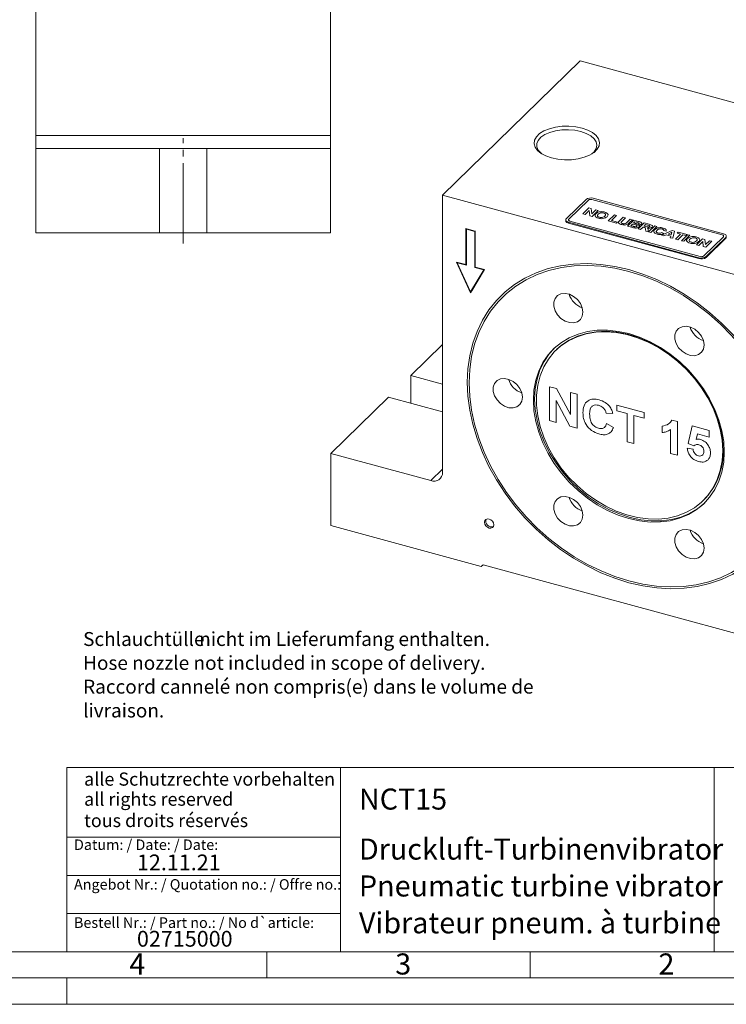
# Model space of a CAD drawing. Units: millimetres. Extents: x 0 to 420, y 0 to 297.
# Drawn here: x 213 to 347, y 0 to 187 of the extents above; entities that cross this region are included whole.
import ezdxf

# ---------------------------------------------------------------- set-up
doc = ezdxf.new("R2010")
doc.units = ezdxf.units.MM
doc.linetypes.add('SLD-Durchgehend', pattern=[0])
doc.linetypes.add('SLD-Punktstrich', pattern=[19.05, 15.24, -1.27, 1.27, -1.27])
doc.styles.add('SLDTEXTSTYLE0', font='ARIAL.TTF', dxfattribs={"width": 0.948})
doc.styles.add('SLDTEXTSTYLE3', font='ARIALBD.TTF', dxfattribs={"width": 0.948})

# ---------------------------------------------------------------- blocks, each defined once
blk = doc.blocks.new('SW_NOTE_0')
at = {"color": 0, "linetype": 'Continuous', "lineweight": 0, "attachment_point": 1, "style": 'SLDTEXTSTYLE0'}
for s, insert, char_height in [('Schlauchtülle', (0, 3.41), 2.6458), ('nicht im Lieferumfang enthalten.', (22.05, 3.41), 2.6458), ('Hose nozzle not included in scope of delivery.', (0, -1.12), 2.6458), ('Raccord cannelé non compris(e) dans le volume de ', (0, -5.64), 2.6458), ('livraison.', (0, -10.17), 2.646)]:
    blk.add_mtext(s, dxfattribs=dict(at, insert=insert, char_height=char_height))
blk = doc.blocks.new('Schlauchtülle nicht im Lieferumfang erhalten')
at = {"color": 7, "linetype": 'Continuous', "lineweight": 0}
blk.add_blockref('SW_NOTE_0', (0, 17.84), dxfattribs=at)

msp = doc.modelspace()

# ---------------------------------------------------------------- linework, layer by layer
at = {"color": 7, "linetype": 'SLD-Durchgehend', "lineweight": 15}
for p, q in [((216.1255, 165.083), (216.1255, 226.583)), ((272.1255, 165.083), (272.1255, 226.583)), ((319.5282, 179.2672), (293.3932, 153.7587)), ((354.1979, 169.8447), (319.5282, 179.2672)), ((216.1255, 162.583), (216.1255, 165.083)), ((272.1255, 165.083), (272.1255, 162.583)), ((216.1255, 162.583), (239.6255, 162.583)), ((216.1255, 162.583), (216.1255, 146.583)), ((239.6255, 146.583), (239.6255, 162.583)), ((248.6255, 162.583), (239.6255, 162.583)), ((248.6255, 146.583), (248.6255, 162.583)), ((248.6255, 162.583), (272.1255, 162.583)), ((272.1255, 162.583), (272.1255, 146.583)), ((293.3932, 101.0429), (293.3932, 153.7587)), ((364.1467, 134.5294), (293.3932, 153.7587)), ((320.6373, 152.9316), (316.9038, 149.2875)), ((346.7522, 146.4165), (321.9884, 153.1467)), ((316.7882, 149.0472), (316.7882, 148.8757)), ((317.3215, 148.5916), (342.0852, 141.8614)), ((317.3215, 148.4202), (342.0852, 141.69)), ((239.6255, 146.583), (216.1255, 146.583)), ((248.6255, 146.583), (239.6255, 146.583)), ((272.1255, 146.583), (248.6255, 146.583)), ((299.5842, 146.9331), (297.8153, 147.4139)), ((297.8153, 147.4139), (297.8153, 140.5565)), ((297.9725, 147.3712), (297.9038, 147.3041)), ((297.9038, 147.3041), (297.9038, 140.4468)), ((299.4957, 146.8715), (297.9038, 147.3041)), ((299.5644, 146.9385), (299.4957, 146.8715)), ((299.4957, 140.0141), (299.4957, 146.8715)), ((299.5842, 140.0758), (299.5842, 146.9331)), ((343.4363, 142.0765), (347.1699, 145.7206)), ((343.4363, 141.9051), (347.1699, 145.5492)), ((297.8153, 140.5565), (296.0465, 141.0373)), ((296.0465, 141.0373), (298.6997, 135.1732)), ((296.2583, 140.9797), (296.1896, 140.9127)), ((296.1896, 140.9127), (298.6997, 135.3648)), ((297.9038, 140.4468), (296.1896, 140.9127)), ((297.9038, 140.6429), (297.8153, 140.5565)), ((298.6997, 135.1732), (301.353, 139.5951)), ((298.6997, 135.3648), (301.2099, 139.5482)), ((298.9331, 135.5926), (301.3372, 139.5994)), ((299.5842, 140.1004), (299.4957, 140.0141)), ((301.2099, 139.5482), (299.4957, 140.0141)), ((301.353, 139.5951), (299.5842, 140.0758)), ((301.2786, 139.6153), (301.2099, 139.5482)), ((298.9331, 135.5926), (298.6997, 135.3648)), ((298.8729, 135.5339), (298.8915, 135.4928)), ((293.3932, 125.386), (287.3348, 119.4728)), ((315.0337, 124.3978), (314.9404, 124.3067)), ((293.3932, 117.8263), (287.3348, 119.4728)), ((287.3348, 114.2317), (287.3348, 119.4728)), ((283.1345, 115.3732), (272.1672, 104.6688)), ((283.1345, 115.3732), (293.3932, 112.5852)), ((272.1672, 104.6688), (272.1672, 90.9541)), ((272.1672, 104.6688), (291.1822, 99.5009)), ((342.8795, 95.6814), (342.9729, 95.7725)), ((272.1672, 90.9541), (300.6897, 83.2023)), ((300.6897, 83.2023), (301.1319, 83.5107)), ((356.408, 68.4878), (301.1319, 83.5107))]:
    msp.add_line(p, q, dxfattribs=at)
at = {"color": 8, "linetype": 'SLD-Durchgehend', "lineweight": 0}
for p, q in [((216.1255, 165.083), (272.1255, 165.083)), ((321.0795, 152.8114), (317.346, 149.1673)), ((346.5188, 146.1887), (321.7551, 152.919)), ((320.0341, 150.1838), (321.2009, 151.3226)), ((320.4593, 150.0682), (320.0341, 150.1838)), ((321.2143, 150.8051), (320.4593, 150.0682)), ((321.2009, 151.3226), (321.6451, 151.2018)), ((321.3341, 149.8305), (321.2143, 150.8051)), ((321.7916, 149.7061), (321.3341, 149.8305)), ((321.6451, 151.2018), (321.7666, 150.2122)), ((321.7666, 150.2122), (322.5332, 150.9605)), ((322.9584, 150.8449), (321.7916, 149.7061)), ((322.5332, 150.9605), (322.9584, 150.8449)), ((324.8644, 148.871), (326.0312, 150.0098)), ((326.4564, 149.8942), (325.4841, 148.9453)), ((326.0312, 150.0098), (326.4564, 149.8942)), ((317.3215, 148.5916), (317.3215, 148.4202)), ((317.5548, 148.8194), (342.3186, 142.0892)), ((326.4235, 148.4473), (324.8644, 148.871)), ((325.4841, 148.9453), (326.618, 148.6371)), ((326.618, 148.6371), (326.4235, 148.4473)), ((327.0781, 148.9518), (327.698, 149.5568)), ((328.1232, 149.4412), (327.49, 148.8233)), ((327.698, 149.5568), (328.1232, 149.4412)), ((328.3835, 148.5635), (329.0302, 149.1947)), ((328.5382, 147.8726), (329.7049, 149.0114)), ((329.2867, 147.6691), (328.5382, 147.8726)), ((329.4555, 149.0791), (328.8452, 148.4835)), ((329.0302, 149.1947), (329.4555, 149.0791)), ((329.4719, 148.2534), (329.1578, 147.9468)), ((329.1578, 147.9468), (329.5919, 147.8288)), ((329.8506, 148.1505), (329.4719, 148.2534)), ((329.9356, 148.706), (329.6664, 148.4432)), ((329.6664, 148.4432), (329.9742, 148.3595)), ((329.7049, 149.0114), (330.5956, 148.7693)), ((330.2054, 148.6327), (329.9356, 148.706)), ((330.5451, 147.3271), (331.7119, 148.4659)), ((331.9426, 148.1606), (331.6584, 147.8832)), ((331.6584, 147.8832), (332.0008, 147.7901)), ((331.7119, 148.4659), (332.6398, 148.2137)), ((332.304, 148.0623), (331.9426, 148.1606)), ((332.5237, 146.7894), (333.6905, 147.9282)), ((334.1157, 147.8126), (332.9489, 146.6738)), ((333.6905, 147.9282), (334.1157, 147.8126)), ((330.9703, 147.2116), (330.5451, 147.3271)), ((331.4639, 147.6934), (330.9703, 147.2116)), ((331.5592, 147.6675), (331.4639, 147.6934)), ((332.0041, 146.9306), (331.9544, 147.2745)), ((332.501, 146.7956), (332.0041, 146.9306)), ((332.464, 147.0938), (332.501, 146.7956)), ((332.9489, 146.6738), (332.5237, 146.7894)), ((334.9785, 146.1222), (336.9811, 147.0338)), ((335.4321, 145.999), (334.9785, 146.1222)), ((335.0495, 146.6442), (335.3999, 146.4557)), ((335.8502, 146.9306), (335.3801, 147.0023)), ((335.8878, 146.2111), (335.4321, 145.999)), ((336.7364, 145.9804), (335.8878, 146.2111)), ((336.9241, 146.6947), (336.2156, 146.3646)), ((336.2156, 146.3646), (336.7958, 146.2069)), ((336.6537, 145.667), (336.7364, 145.9804)), ((336.7958, 146.2069), (336.9241, 146.6947)), ((336.9811, 147.0338), (337.4315, 146.9114)), ((337.4315, 146.9114), (337.1045, 145.5444)), ((337.6375, 145.3996), (338.6097, 146.3486)), ((337.9578, 146.5258), (338.1522, 146.7156)), ((338.6097, 146.3486), (337.9578, 146.5258)), ((339.0349, 146.233), (338.0627, 145.284)), ((338.1522, 146.7156), (339.8814, 146.2456)), ((338.7657, 145.093), (339.9324, 146.2317)), ((339.6869, 146.0558), (339.0349, 146.233)), ((340.3576, 146.1162), (339.1909, 144.9774)), ((339.8814, 146.2456), (339.6869, 146.0558)), ((339.9324, 146.2317), (340.3576, 146.1162)), ((337.1045, 145.5444), (336.6537, 145.667)), ((338.0627, 145.284), (337.6375, 145.3996)), ((339.1909, 144.9774), (338.7657, 145.093)), ((341.6173, 144.3179), (342.7841, 145.4567)), ((342.0425, 144.2024), (341.6173, 144.3179)), ((342.7975, 144.9392), (342.0425, 144.2024)), ((342.7841, 145.4567), (343.2283, 145.336)), ((342.9173, 143.9646), (342.7975, 144.9392)), ((342.9941, 142.1967), (346.7277, 145.8408)), ((343.2283, 145.336), (343.3498, 144.3464)), ((343.3498, 144.3464), (344.1164, 145.0946)), ((344.5416, 144.9791), (343.3748, 143.8403)), ((344.1164, 145.0946), (344.5416, 144.9791)), ((347.1699, 145.5492), (347.1699, 145.7206)), ((343.3748, 143.8403), (342.9173, 143.9646)), ((342.0852, 141.69), (342.0852, 141.8614)), ((343.4363, 142.0765), (343.4363, 141.9051)), ((313.6708, 117.3501), (315.0035, 116.9879)), ((313.6708, 110.9213), (313.6708, 117.3501)), ((315.0035, 116.9879), (317.6677, 112.0398)), ((317.6677, 116.2638), (318.9433, 115.9171)), ((317.6677, 112.0398), (317.6677, 116.2638)), ((317.5707, 109.8614), (314.9464, 114.7343)), ((314.9464, 114.7343), (314.9464, 110.5747)), ((318.9433, 115.9171), (318.9433, 109.4884)), ((325.7465, 112.2549), (324.4709, 112.3544)), ((326.5118, 113.8602), (331.6993, 112.4503)), ((326.5118, 112.7887), (326.5118, 113.8602)), ((328.4678, 112.2571), (326.5118, 112.7887)), ((328.4678, 106.8998), (328.4678, 112.2571)), ((331.6993, 112.4503), (331.6993, 111.3789)), ((314.9464, 110.5747), (313.6708, 110.9213)), ((331.6993, 111.3789), (329.7434, 111.9105)), ((329.7434, 111.9105), (329.7434, 106.5532)), ((336.9691, 111.0181), (337.9923, 110.74)), ((337.9923, 110.74), (337.9923, 104.3113)), ((318.9433, 109.4884), (317.5707, 109.8614)), ((324.5559, 110.3532), (325.8315, 109.5944)), ((335.1009, 108.6412), (335.1009, 109.8774)), ((336.7167, 104.658), (336.7167, 109.2348)), ((340.0332, 106.546), (340.7986, 109.8949)), ((340.7986, 109.8949), (344.0301, 109.0167)), ((344.0301, 109.0167), (344.0301, 107.7804)), ((329.7434, 106.5532), (328.4678, 106.8998)), ((341.8217, 108.3806), (341.5613, 107.3039)), ((344.0301, 107.7804), (341.8217, 108.3806)), ((339.8631, 105.6418), (340.9687, 105.4804)), ((341.1467, 106.0914), (340.0332, 106.546)), ((337.9923, 104.3113), (336.7167, 104.658)), ((291.1822, 99.5009), (293.3932, 101.659))]:
    msp.add_line(p, q, dxfattribs=at)
at = {"color": 7, "linetype": 'SLD-Punktstrich', "lineweight": 0}
msp.add_line((244.1255, 144.583), (244.1255, 164.583), dxfattribs=at)
at = {"color": 7, "linetype": 'SLD-Durchgehend', "lineweight": 0}
for p, q in [((222, 45), (222, 10)), ((222, 45), (410, 45)), ((274, 45), (274, 10)), ((345, 45), (345, 10)), ((222, 31.75), (274, 31.75)), ((222, 24.5), (274, 24.5)), ((222, 17.25), (274, 17.25)), ((10, 10), (410, 10)), ((222, 10), (410, 10)), ((222, 10), (410, 10)), ((222, 10), (410, 10)), ((222, 10), (410, 10)), ((260, 10), (260, 5)), ((310, 10), (310, 5)), ((5, 5), (415, 5)), ((222, 5), (222, 0)), ((0, 0), (420, 0))]:
    msp.add_line(p, q, dxfattribs=at)
at = {"color": 7, "linetype": 'SLD-Durchgehend', "lineweight": 15, "flags": 128}
for points in [[(319.8893, 166.487), (320.97, 166.1141), (321.8766, 165.6336), (322.5694, 165.0665), (323.0182, 164.4377), (323.2033, 163.7745), (323.1166, 163.106), (322.762, 162.4614), (322.1549, 161.8688), (321.3218, 161.3543), (320.2993, 160.9401), (319.1319, 160.6445), (317.8706, 160.4804), (316.5707, 160.4549), (315.2889, 160.5692), (314.0813, 160.8182), (313.0005, 161.1911), (312.0939, 161.6716), (311.4011, 162.2387), (310.9524, 162.8675), (310.7673, 163.5307), (310.8539, 164.1992), (311.2086, 164.8438), (311.8157, 165.4364), (312.6487, 165.951), (313.6713, 166.3651), (314.8387, 166.6607), (316.0999, 166.8248), (317.3998, 166.8503), (318.6816, 166.736), (319.8893, 166.487)], [(319.6559, 165.8307), (318.5055, 166.0654), (317.284, 166.1673), (316.0485, 166.1316), (314.8569, 165.9599), (313.7647, 165.6603), (312.8231, 165.2467), (312.0762, 164.7386), (311.5588, 164.1597), (311.2951, 163.537), (311.2975, 162.8997), (311.5659, 162.2775), (312.0876, 161.6996), (312.2227, 161.59)], [(321.7478, 161.59), (322.1835, 161.9917), (322.5764, 162.596), (322.7078, 163.2297), (322.5716, 163.8632), (322.1742, 164.4667), (321.5342, 165.0122), (320.6815, 165.474), (319.6559, 165.8307)], [(317.3215, 148.4202), (317.1579, 148.4759), (317.0186, 148.5469), (316.9088, 148.6305), (316.8328, 148.7236), (316.7935, 148.8225), (316.7882, 148.8757)], [(316.9038, 149.2875), (316.8297, 149.194), (316.7925, 149.0949), (316.7935, 148.9939), (316.8328, 148.895), (316.9088, 148.802), (317.0186, 148.7183), (317.1579, 148.6473), (317.3215, 148.5916)], [(347.1699, 145.7206), (347.2439, 145.8141), (347.2812, 145.9132), (347.2801, 146.0142), (347.2408, 146.1131), (347.1649, 146.2062), (347.0551, 146.2898), (346.9157, 146.3608), (346.7522, 146.4165)], [(298.0806, 118.1981), (298.1974, 115.574), (298.5469, 112.9064), (299.1264, 110.2156), (299.9314, 107.5221), (300.956, 104.8464), (302.1922, 102.2088), (303.6307, 99.6294), (305.2606, 97.1278), (307.0693, 94.7232), (309.0432, 92.4337), (311.1673, 90.2768), (313.4253, 88.2689), (315.8001, 86.4254), (318.2736, 84.7601), (320.827, 83.2859), (323.4408, 82.0139), (326.0952, 80.9538), (328.77, 80.1137), (331.4447, 79.4999), (334.0991, 79.1172), (336.7129, 78.9684), (339.2663, 79.0548), (341.7398, 79.3755), (344.1146, 79.9282), (346.3726, 80.7087), (348.4967, 81.7111), (350.4706, 82.9276), (352.2793, 84.3491), (353.9092, 85.9648), (355.3477, 87.7623), (356.5839, 89.7279), (357.6085, 91.8467), (358.4136, 94.1026), (358.993, 96.4785), (359.3425, 98.9561), (359.4593, 101.5167), (359.3425, 104.1408), (358.993, 106.8083), (358.4136, 109.4991), (357.6085, 112.1926), (356.5839, 114.8684), (355.3477, 117.506), (353.9092, 120.0854), (352.2793, 122.5869), (350.4706, 124.9916), (348.4967, 127.2811), (346.3726, 129.438), (344.1146, 131.4458), (341.7398, 133.2894), (339.2663, 134.9546), (336.7129, 136.4289), (334.0991, 137.7009), (331.4447, 138.761), (328.77, 139.6011), (326.0952, 140.2148), (323.4408, 140.5976), (320.827, 140.7463), (318.2736, 140.66), (315.8001, 140.3393), (313.4253, 139.7865), (311.1673, 139.006), (309.0432, 138.0037), (307.0693, 136.7871), (305.2606, 135.3656), (303.6307, 133.75), (302.1922, 131.9525), (300.956, 129.9869), (299.9314, 127.868), (299.1264, 125.6121), (298.5469, 123.2363), (298.1974, 120.7587), (298.0806, 118.1981)], [(298.4344, 118.1019), (298.5499, 120.633), (298.8953, 123.0821), (299.4681, 125.4305), (300.2639, 127.6604), (301.2766, 129.7548), (302.4986, 131.6978), (303.9205, 133.4745), (305.5316, 135.0716), (307.3195, 136.4767), (309.2706, 137.6792), (311.3702, 138.67), (313.6022, 139.4415), (315.9496, 139.9879), (318.3946, 140.3049), (320.9185, 140.3903), (323.5022, 140.2432), (326.126, 139.8649), (328.77, 139.2582), (331.4139, 138.4278), (334.0377, 137.3799), (336.6214, 136.1226), (339.1453, 134.6653), (341.5903, 133.0193), (343.9377, 131.197), (346.1697, 129.2123), (348.2693, 127.0802), (350.2204, 124.8171), (352.0083, 122.4402), (353.6194, 119.9675), (355.0413, 117.4178), (356.2633, 114.8106), (357.276, 112.1657), (358.0718, 109.5033), (358.6446, 106.8435), (358.9901, 104.2067), (359.1055, 101.6128), (358.9901, 99.0818), (358.6446, 96.6327), (358.0718, 94.2843), (357.276, 92.0544), (356.2633, 89.9599), (355.0413, 88.017), (353.6194, 86.2402), (352.0083, 84.6432), (350.2204, 83.2381), (348.2693, 82.0355), (346.1697, 81.0447), (343.9377, 80.2732), (341.5903, 79.7269), (339.1453, 79.4098), (336.6214, 79.3245), (334.0377, 79.4716), (331.4139, 79.8499), (328.77, 80.4565), (326.126, 81.287), (323.5022, 82.3349), (320.9185, 83.5922), (318.3946, 85.0494), (315.9496, 86.6955), (313.6022, 88.5178), (311.3702, 90.5025), (309.2706, 92.6345), (307.3195, 94.8976), (305.5316, 97.2746), (303.9205, 99.7473), (302.4986, 102.2969), (301.2766, 104.9041), (300.2639, 107.549), (299.4681, 110.2115), (298.8953, 112.8713), (298.5499, 115.5081), (298.4344, 118.1019)], [(320.0584, 131.5255), (319.9347, 132.355), (319.5744, 133.1781), (319.0095, 133.9216), (318.2903, 134.5195), (317.4807, 134.9186), (316.6526, 135.0835), (315.8796, 134.9996), (315.2303, 134.6742), (314.7625, 134.1364), (314.5177, 133.4338), (314.5177, 132.629), (314.7625, 131.7933), (315.2303, 131.0012), (315.8796, 130.3229), (316.6526, 129.8188), (317.4807, 129.5336), (318.2903, 129.4926), (319.0095, 129.6996), (319.5744, 130.1361), (319.9347, 130.7633), (320.0584, 131.5255)], [(346.9005, 104.9299), (346.7865, 106.9283), (346.446, 108.9635), (345.8831, 111.01), (345.105, 113.042), (344.1216, 115.034), (342.945, 116.9608), (341.5902, 118.7983), (340.0742, 120.5234), (338.416, 122.1144), (336.6365, 123.5512), (334.7581, 124.8158), (332.8044, 125.8923), (330.7999, 126.7671), (328.77, 127.4293), (326.74, 127.8705), (324.7355, 128.0852), (322.7818, 128.0707), (320.9034, 127.8271), (319.1239, 127.3575), (317.4657, 126.6679), (315.9497, 125.7669), (314.5949, 124.6658), (313.4184, 123.3784), (312.4349, 121.9211), (311.6568, 120.312), (311.094, 118.5715), (310.7534, 116.7213), (310.6394, 114.7849), (310.7534, 112.7865), (311.094, 110.7512), (311.6568, 108.7047), (312.4349, 106.6727), (313.4184, 104.6808), (314.5949, 102.7539), (315.9497, 100.9164), (317.4657, 99.1913), (319.1239, 97.6004), (320.9034, 96.1636), (322.7818, 94.899), (324.7355, 93.8225), (326.74, 92.9476), (328.77, 92.2854), (330.7999, 91.8442), (332.8044, 91.6295), (334.7581, 91.6441), (336.6365, 91.8877), (338.416, 92.3572), (340.0742, 93.0468), (341.5902, 93.9479), (342.945, 95.049), (344.1216, 96.3363), (345.105, 97.7937), (345.8831, 99.4028), (346.446, 101.1433), (346.7865, 102.9934), (346.9005, 104.9299)], [(346.5983, 105.1867), (346.483, 107.1722), (346.1386, 109.1946), (345.5697, 111.2273), (344.7835, 113.244), (343.7904, 115.2183), (342.6033, 117.1244), (341.2377, 118.9377), (339.7113, 120.6343), (338.0442, 122.1922), (336.258, 123.5911), (334.376, 124.8128), (332.4227, 125.8412), (330.4236, 126.6631), (328.4049, 127.2677), (326.3926, 127.647), (324.4133, 127.7963), (322.4925, 127.7134), (320.6554, 127.3996), (318.9259, 126.8588), (317.3266, 126.0982), (315.8782, 125.1277), (314.5998, 123.9598), (313.5079, 122.6099), (312.6168, 121.0956), (311.9381, 119.4365), (311.4807, 117.6543), (311.2505, 115.7722), (311.2505, 113.8148), (311.4807, 111.8076), (311.9381, 109.7768), (312.6168, 107.7488), (313.5079, 105.75), (314.5998, 103.8066), (315.8782, 101.9439), (317.3266, 100.1861), (318.9259, 98.5561), (320.6554, 97.0753), (322.4925, 95.7629), (324.4133, 94.636), (326.3926, 93.7093), (328.4049, 92.995), (330.4236, 92.5022), (332.4227, 92.2375), (334.376, 92.2042), (336.258, 92.4029), (338.0442, 92.8309), (339.7113, 93.4826), (341.2377, 94.3496), (342.6033, 95.4205), (343.7904, 96.6815), (344.7835, 98.1159), (345.5697, 99.7053), (346.1386, 101.4287), (346.483, 103.2639), (346.5983, 105.1867)], [(346.6917, 105.2778), (346.5764, 107.2633), (346.232, 109.2857), (345.663, 111.3184), (344.8768, 113.3351), (343.8837, 115.3094), (342.6966, 117.2155), (341.331, 119.0288), (339.8047, 120.7254), (338.1375, 122.2833), (336.3513, 123.6822), (334.4693, 124.9039), (332.516, 125.9323), (330.517, 126.7542), (328.4982, 127.3588), (326.486, 127.7381), (324.5066, 127.8874), (322.5858, 127.8045), (320.7487, 127.4907), (319.0192, 126.9499), (317.4199, 126.1893), (315.9716, 125.2188), (315.0337, 124.3978)], [(343.0533, 125.276), (342.9295, 126.1055), (342.5692, 126.9286), (342.0044, 127.6721), (341.2852, 128.27), (340.4756, 128.6691), (339.6475, 128.834), (338.8744, 128.7501), (338.2252, 128.4247), (337.7574, 127.8869), (337.5126, 127.1843), (337.5126, 126.3794), (337.7574, 125.5438), (338.2252, 124.7517), (338.8744, 124.0734), (339.6475, 123.5693), (340.4756, 123.2841), (341.2852, 123.2431), (342.0044, 123.4501), (342.5692, 123.8866), (342.9295, 124.5138), (343.0533, 125.276)], [(314.5686, 124.6409), (313.6517, 123.6062), (312.6682, 122.1488), (311.8902, 120.5398), (311.3273, 118.7992), (310.9867, 116.9491), (310.8727, 115.0126), (310.9867, 113.0142), (311.3273, 110.979), (311.8902, 108.9325), (312.6682, 106.9005), (313.6517, 104.9085), (314.8283, 102.9817), (316.1831, 101.1442), (317.6991, 99.4191), (319.3573, 97.8281), (321.1367, 96.3913), (323.0152, 95.1267), (324.9689, 94.0502), (326.9733, 93.1754), (329.0033, 92.5132), (331.0333, 92.072), (333.0377, 91.8573), (334.9915, 91.8718), (336.8699, 92.1154), (338.6494, 92.585), (340.3075, 93.2746), (341.8236, 94.1756), (343.1784, 95.2767), (343.2046, 95.3016)], [(308.561, 115.3497), (308.4372, 116.1792), (308.0769, 117.0023), (307.5121, 117.7458), (306.7929, 118.3437), (305.9833, 118.7428), (305.1552, 118.9078), (304.3821, 118.8238), (303.7329, 118.4984), (303.2651, 117.9606), (303.0203, 117.258), (303.0203, 116.4532), (303.2651, 115.6175), (303.7329, 114.8254), (304.3821, 114.1471), (305.1552, 113.643), (305.9833, 113.3578), (306.7929, 113.3168), (307.5121, 113.5238), (308.0769, 113.9603), (308.4372, 114.5875), (308.561, 115.3497)], [(320.0584, 92.9244), (319.9347, 93.7539), (319.5744, 94.577), (319.0095, 95.3205), (318.2903, 95.9184), (317.4807, 96.3175), (316.6526, 96.4825), (315.8796, 96.3985), (315.2303, 96.0731), (314.7625, 95.5353), (314.5177, 94.8327), (314.5177, 94.0279), (314.7625, 93.1922), (315.2303, 92.4001), (315.8796, 91.7218), (316.6526, 91.2177), (317.4807, 90.9325), (318.2903, 90.8915), (319.0095, 91.0985), (319.5744, 91.535), (319.9347, 92.1622), (320.0584, 92.9244)], [(303.1218, 91.113), (303.0545, 91.4593), (302.8628, 91.7895), (302.5759, 92.0533), (302.2374, 92.2105), (301.899, 92.2372), (301.612, 92.1294), (301.4203, 91.9034), (301.353, 91.5937), (301.4203, 91.2474), (301.612, 90.9172), (301.899, 90.6534), (302.2374, 90.4962), (302.5759, 90.4694), (302.8628, 90.5773), (303.0545, 90.8032), (303.1218, 91.113)], [(343.0533, 86.6749), (342.9295, 87.5044), (342.5692, 88.3275), (342.0044, 89.071), (341.2852, 89.6689), (340.4756, 90.068), (339.6475, 90.2329), (338.8744, 90.149), (338.2252, 89.8236), (337.7574, 89.2858), (337.5126, 88.5832), (337.5126, 87.7783), (337.7574, 86.9427), (338.2252, 86.1506), (338.8744, 85.4723), (339.6475, 84.9682), (340.4756, 84.683), (341.2852, 84.642), (342.0044, 84.849), (342.5692, 85.2855), (342.9295, 85.9127), (343.0533, 86.6749)]]:
    msp.add_lwpolyline(points, dxfattribs=at)
at = {"color": 8, "linetype": 'SLD-Durchgehend', "lineweight": 0, "flags": 128}
for points in [[(317.346, 149.1673), (317.309, 149.1206), (317.2903, 149.071), (317.2909, 149.0205), (317.3105, 148.9711), (317.3485, 148.9246), (317.4034, 148.8827), (317.4731, 148.8472), (317.5548, 148.8194)], [(346.7277, 145.8408), (346.7647, 145.8875), (346.7833, 145.9371), (346.7828, 145.9876), (346.7632, 146.037), (346.7252, 146.0836), (346.6703, 146.1254), (346.6006, 146.1609), (346.5188, 146.1887)]]:
    msp.add_lwpolyline(points, dxfattribs=at)
at = {"color": 7, "linetype": 'SLD-Durchgehend', "lineweight": 15}
for centre, radius, start, end in [((321.5301, 151.6754), 1.5411, 72.695907, 125.399072), ((346.9536, 145.8011), 0.3321, 310.640112, 357.997807), ((342.5436, 143.3328), 1.5411, 252.696038, 305.398941), ((342.5436, 143.1613), 1.5411, 252.696038, 305.398941), ((321.1793, 136.0958), 3.941, 197.027316, 251.582767), ((344.1742, 129.8463), 3.941, 197.027314, 251.582782), ((309.6819, 119.92), 3.941, 197.027338, 251.582735), ((333.6521, 104.8992), 13.045, 315.602635, 1.663132), ((291.7682, 101.0168), 1.6252, 248.862332, 0.922165), ((321.1793, 97.4947), 3.941, 197.027316, 251.582767), ((302.6742, 91.7797), 1.0742, 158.915108, 289.694982), ((344.1742, 91.2452), 3.941, 197.027314, 251.582782)]:
    msp.add_arc(centre, radius, start, end, dxfattribs=at)
at = {"color": 8, "linetype": 'SLD-Durchgehend', "lineweight": 0}
for centre, start, end in [((321.5259, 152.1833), 72.695928, 125.399139), ((342.5477, 142.8248), 252.695899, 305.399051)]:
    msp.add_arc(centre, 0.7706, start, end, dxfattribs=at)
for points, knots in [([(322.993, 149.361), (322.8373, 149.4131), (322.5265, 149.517), (322.3216, 149.7742), (322.3513, 150.0209), (322.472, 150.1562), (322.5324, 150.224)], [0, 0, 0, 0, 0.2799426, 0.55870427, 0.7790451, 1, 1, 1, 1]), ([(322.5324, 150.224), (322.5923, 150.2787), (322.6993, 150.3764), (322.858, 150.453), (322.9278, 150.4866)], [0, 0, 0, 0, 0.5601711, 1, 1, 1, 1]), ([(322.9653, 150.116), (322.9152, 150.0607), (322.8152, 149.9505), (322.8133, 149.7756), (322.953, 149.6307), (323.1087, 149.5776), (323.1866, 149.551)], [0, 0, 0, 0, 0.28102113, 0.56011603, 0.77993909, 1, 1, 1, 1]), ([(322.9278, 150.4866), (323.0552, 150.5295), (323.2828, 150.606), (323.5529, 150.6105), (323.6717, 150.6125)], [0, 0, 0, 0, 0.55995575, 1, 1, 1, 1]), ([(323.9943, 150.3394), (323.8828, 150.3617), (323.6599, 150.4063), (323.2276, 150.3347), (323.0648, 150.199), (322.9653, 150.116)], [0, 0, 0, 0, 0.28027731, 0.559877002, 1, 1, 1, 1]), ([(323.1866, 149.551), (323.2989, 149.5294), (323.5233, 149.4863), (323.953, 149.5619), (324.1161, 149.6974), (324.2159, 149.7802)], [0, 0, 0, 0, 0.27999148, 0.55976812, 1, 1, 1, 1]), ([(323.6717, 150.6125), (323.7716, 150.6043), (323.9501, 150.5896), (324.1121, 150.5487), (324.1835, 150.5306)], [0, 0, 0, 0, 0.55956445, 1, 1, 1, 1]), ([(324.2159, 149.7802), (324.2663, 149.835), (324.3667, 149.9443), (324.3745, 150.1189), (324.229, 150.2619), (324.0726, 150.3135), (323.9943, 150.3394)], [0, 0, 0, 0, 0.28108717, 0.56001388, 0.77969121, 1, 1, 1, 1]), ([(324.1835, 150.5306), (324.3399, 150.4778), (324.6523, 150.3723), (324.8534, 150.1118), (324.8184, 149.8636), (324.6965, 149.7274), (324.6354, 149.6591)], [0, 0, 0, 0, 0.27983102, 0.55866962, 0.77900552, 1, 1, 1, 1]), ([(324.6354, 149.6591), (324.5383, 149.5779), (324.3446, 149.4159), (323.8777, 149.2818), (323.3922, 149.2708), (323.1262, 149.3309), (322.993, 149.361)], [0, 0, 0, 0, 0.28055157, 0.55948871, 0.77943412, 1, 1, 1, 1]), ([(327.4211, 148.1575), (327.3204, 148.1861), (327.1195, 148.2432), (326.9005, 148.3671), (326.7936, 148.5133), (326.8157, 148.606), (326.8268, 148.6524)], [0, 0, 0, 0, 0.28103046, 0.56040737, 0.78028294, 1, 1, 1, 1]), ([(326.8268, 148.6524), (326.8662, 148.7099), (326.9367, 148.8128), (327.0349, 148.9093), (327.0781, 148.9518)], [0, 0, 0, 0, 0.55974155, 1, 1, 1, 1]), ([(327.3119, 148.6279), (327.3028, 148.5959), (327.2847, 148.5319), (327.3817, 148.4222), (327.5189, 148.3779), (327.6027, 148.3508)], [0, 0, 0, 0, 0.28006696, 0.5601248, 1, 1, 1, 1]), ([(327.49, 148.8233), (327.4531, 148.7877), (327.3872, 148.7241), (327.3349, 148.6573), (327.3119, 148.6279)], [0, 0, 0, 0, 0.56018194, 1, 1, 1, 1]), ([(328.8452, 148.4835), (328.7684, 148.4053), (328.6163, 148.2503), (328.2504, 148.069), (327.7848, 148.0685), (327.5426, 148.1278), (327.4211, 148.1575)], [0, 0, 0, 0, 0.282219678, 0.559189627, 0.778866219, 1, 1, 1, 1]), ([(327.6027, 148.3508), (327.6828, 148.3315), (327.8029, 148.3025), (327.9801, 148.3094), (328.2209, 148.3681), (328.3113, 148.4767), (328.3835, 148.5635)], [0, 0, 0, 0, 0.25001948, 0.375142435, 0.500352093, 1, 1, 1, 1]), ([(329.5919, 147.8288), (329.652, 147.8123), (329.7592, 147.7827), (329.8717, 147.7589), (329.9211, 147.7484)], [0, 0, 0, 0, 0.56018353, 1, 1, 1, 1]), ([(330.3037, 147.8273), (330.3186, 147.8447), (330.3484, 147.8795), (330.3467, 147.9379), (330.3039, 147.9914), (330.1522, 148.0755), (329.9847, 148.1172), (329.8506, 148.1505)], [0, 0, 0, 0, 0.124946462, 0.249714446, 0.374438322, 0.499415938, 1, 1, 1, 1]), ([(329.9211, 147.7484), (329.9625, 147.7435), (330.0453, 147.7338), (330.1635, 147.7489), (330.2524, 147.7831), (330.2866, 147.8125), (330.3037, 147.8273)], [0, 0, 0, 0, 0.28001262, 0.55935234, 0.77948456, 1, 1, 1, 1]), ([(329.9742, 148.3595), (330.0377, 148.3421), (330.151, 148.3109), (330.2675, 148.2831), (330.3188, 148.2709)], [0, 0, 0, 0, 0.56004765, 1, 1, 1, 1]), ([(330.6027, 148.5198), (330.5293, 148.5416), (330.3983, 148.5806), (330.2643, 148.6168), (330.2054, 148.6327)], [0, 0, 0, 0, 0.55995053, 1, 1, 1, 1]), ([(330.3188, 148.2709), (330.3591, 148.2641), (330.4396, 148.2506), (330.5601, 148.2571), (330.6567, 148.2862), (330.6922, 148.3153), (330.71, 148.3299)], [0, 0, 0, 0, 0.28049444, 0.55992493, 0.77975097, 1, 1, 1, 1]), ([(330.5956, 148.7693), (330.8016, 148.7166), (331.1103, 148.6376), (331.244, 148.4404), (331.2356, 148.3258), (331.1911, 148.2734), (331.1688, 148.2472)], [0, 0, 0, 0, 0.49935019, 0.74865278, 0.87428155, 1, 1, 1, 1]), ([(330.71, 148.3299), (330.7255, 148.3489), (330.7566, 148.387), (330.7324, 148.4639), (330.6518, 148.4986), (330.6027, 148.5198)], [0, 0, 0, 0, 0.28107336, 0.56109281, 1, 1, 1, 1]), ([(331.1688, 148.2472), (331.1347, 148.2199), (331.0666, 148.1652), (330.8785, 148.0954), (330.7156, 148.0868), (330.6163, 148.0815)], [0, 0, 0, 0, 0.28092121, 0.56181681, 1, 1, 1, 1]), ([(330.6163, 148.0815), (330.6644, 148.0519), (330.7604, 147.9926), (330.8278, 147.8536), (330.7602, 147.7594), (330.7189, 147.7019)], [0, 0, 0, 0, 0.28104764, 0.56161921, 1, 1, 1, 1]), ([(332.6382, 147.9668), (332.5766, 147.9854), (332.4665, 148.0184), (332.3537, 148.0489), (332.304, 148.0623)], [0, 0, 0, 0, 0.55992122, 1, 1, 1, 1]), ([(332.739, 147.7706), (332.755, 147.79), (332.7871, 147.8287), (332.7639, 147.9068), (332.6858, 147.9441), (332.6382, 147.9668)], [0, 0, 0, 0, 0.281085586, 0.561280273, 1, 1, 1, 1]), ([(332.6398, 148.2137), (332.7393, 148.1856), (332.9378, 148.1296), (333.1658, 148.0327), (333.2522, 147.9223), (333.2782, 147.8039), (333.2159, 147.7205), (333.1745, 147.6651)], [0, 0, 0, 0, 0.251138124, 0.500537651, 0.625742138, 0.751054385, 1, 1, 1, 1]), ([(329.8306, 147.5312), (329.728, 147.5559), (329.5449, 147.6), (329.3656, 147.648), (329.2867, 147.6691)], [0, 0, 0, 0, 0.55995437, 1, 1, 1, 1]), ([(330.7189, 147.7019), (330.663, 147.6605), (330.5513, 147.5778), (330.3045, 147.5095), (330.0503, 147.4946), (329.9039, 147.519), (329.8306, 147.5312)], [0, 0, 0, 0, 0.27978981, 0.55945333, 0.77946079, 1, 1, 1, 1]), ([(331.9544, 147.2745), (331.9456, 147.3653), (331.9333, 147.4914), (331.7393, 147.6198), (331.6194, 147.6515), (331.5592, 147.6675)], [0, 0, 0, 0, 0.56098574, 0.77930437, 1, 1, 1, 1]), ([(332.0008, 147.7901), (332.1237, 147.7539), (332.2773, 147.7086), (332.4854, 147.6841), (332.5918, 147.6936), (332.6835, 147.7239), (332.7205, 147.755), (332.739, 147.7706)], [0, 0, 0, 0, 0.50090765, 0.625717, 0.75036498, 0.87502026, 1, 1, 1, 1]), ([(333.1745, 147.6651), (333.1221, 147.6231), (333.0177, 147.5392), (332.7673, 147.4745), (332.5167, 147.4695), (332.3717, 147.4915), (332.299, 147.5026)], [0, 0, 0, 0, 0.27994293, 0.55897364, 0.77918366, 1, 1, 1, 1]), ([(332.299, 147.5026), (332.3411, 147.4595), (332.4105, 147.3887), (332.4437, 147.2793), (332.458, 147.1868), (332.462, 147.1248), (332.464, 147.0938)], [0, 0, 0, 0, 0.33956084, 0.55957372, 0.77977707, 1, 1, 1, 1]), ([(334.1218, 146.3551), (333.9732, 146.4069), (333.676, 146.5104), (333.4916, 146.7613), (333.5192, 146.9994), (333.6358, 147.1304), (333.6941, 147.196)], [0, 0, 0, 0, 0.27957147, 0.5587079, 0.77905275, 1, 1, 1, 1]), ([(333.6941, 147.196), (333.7898, 147.277), (333.9804, 147.4385), (334.4384, 147.5756), (334.9207, 147.5928), (335.1859, 147.5339), (335.3186, 147.5043)], [0, 0, 0, 0, 0.28068857, 0.55962158, 0.77953504, 1, 1, 1, 1]), ([(334.1364, 147.0971), (334.0866, 147.0443), (333.9874, 146.939), (333.9459, 146.7712), (334.073, 146.6267), (334.2237, 146.5753), (334.299, 146.5495)], [0, 0, 0, 0, 0.28134465, 0.56053665, 0.78008311, 1, 1, 1, 1]), ([(335.3999, 146.4557), (335.3027, 146.41), (335.1087, 146.3189), (334.6366, 146.2486), (334.3169, 146.3147), (334.1218, 146.3551)], [0, 0, 0, 0, 0.281276682, 0.561399207, 1, 1, 1, 1]), ([(335.0945, 147.3226), (335.0257, 147.338), (334.8882, 147.3686), (334.6585, 147.3629), (334.3574, 147.2912), (334.2275, 147.1772), (334.1364, 147.0971)], [0, 0, 0, 0, 0.18714981, 0.37397977, 0.56073727, 1, 1, 1, 1]), ([(334.299, 146.5495), (334.3723, 146.5342), (334.5188, 146.5035), (334.8112, 146.5259), (334.9591, 146.5994), (335.0495, 146.6442)], [0, 0, 0, 0, 0.28047291, 0.56045419, 1, 1, 1, 1]), ([(335.3801, 147.0023), (335.3915, 147.0379), (335.4143, 147.1089), (335.3472, 147.2059), (335.2349, 147.2787), (335.1413, 147.308), (335.0945, 147.3226)], [0, 0, 0, 0, 0.27982983, 0.55927482, 0.77949308, 1, 1, 1, 1]), ([(335.3186, 147.5043), (335.4491, 147.4623), (335.6822, 147.3873), (335.7938, 147.259), (335.843, 147.2026)], [0, 0, 0, 0, 0.55991341, 1, 1, 1, 1]), ([(335.843, 147.2026), (335.8629, 147.1519), (335.8984, 147.0612), (335.865, 146.9705), (335.8502, 146.9306)], [0, 0, 0, 0, 0.55895771, 1, 1, 1, 1]), ([(340.3922, 144.6322), (340.2365, 144.6843), (339.9257, 144.7883), (339.7208, 145.0454), (339.7505, 145.2921), (339.8712, 145.4275), (339.9316, 145.4953)], [0, 0, 0, 0, 0.27994225, 0.55870403, 0.77904495, 1, 1, 1, 1]), ([(339.9316, 145.4953), (339.9916, 145.55), (340.0985, 145.6477), (340.2572, 145.7242), (340.327, 145.7579)], [0, 0, 0, 0, 0.5601711, 1, 1, 1, 1]), ([(340.3645, 145.3872), (340.3144, 145.3319), (340.2144, 145.2218), (340.2125, 145.0469), (340.3523, 144.9019), (340.5079, 144.8488), (340.5858, 144.8223)], [0, 0, 0, 0, 0.28102103, 0.56011619, 0.77993917, 1, 1, 1, 1]), ([(340.327, 145.7579), (340.4544, 145.8007), (340.682, 145.8772), (340.9521, 145.8818), (341.0709, 145.8838)], [0, 0, 0, 0, 0.55995575, 1, 1, 1, 1]), ([(341.3936, 145.6106), (341.282, 145.633), (341.0591, 145.6776), (340.6268, 145.606), (340.4641, 145.4702), (340.3645, 145.3872)], [0, 0, 0, 0, 0.28027783, 0.55987732, 1, 1, 1, 1]), ([(342.0347, 144.9304), (341.9375, 144.8492), (341.7438, 144.6872), (341.2769, 144.553), (340.7914, 144.542), (340.5254, 144.6021), (340.3922, 144.6322)], [0, 0, 0, 0, 0.28055145, 0.55948848, 0.77943421, 1, 1, 1, 1]), ([(340.5858, 144.8223), (340.6981, 144.8007), (340.9225, 144.7576), (341.3522, 144.8332), (341.5153, 144.9686), (341.6151, 145.0514)], [0, 0, 0, 0, 0.27999092, 0.55976772, 1, 1, 1, 1]), ([(341.0709, 145.8838), (341.1708, 145.8756), (341.3493, 145.8609), (341.5114, 145.8199), (341.5827, 145.8019)], [0, 0, 0, 0, 0.55956519, 1, 1, 1, 1]), ([(341.6151, 145.0514), (341.6655, 145.1063), (341.7659, 145.2155), (341.7738, 145.3901), (341.6283, 145.5332), (341.4719, 145.5848), (341.3936, 145.6106)], [0, 0, 0, 0, 0.28108737, 0.56001382, 0.77969186, 1, 1, 1, 1]), ([(341.5827, 145.8019), (341.7392, 145.749), (342.0515, 145.6436), (342.2526, 145.3831), (342.2177, 145.1349), (342.0957, 144.9986), (342.0347, 144.9304)], [0, 0, 0, 0, 0.27983058, 0.55866957, 0.7790055, 1, 1, 1, 1]), ([(320.0488, 112.3881), (320.0785, 112.8524), (320.1378, 113.7781), (320.8826, 114.7308), (321.973, 115.0895), (322.737, 114.9396), (323.1195, 114.8645)], [0, 0, 0, 0, 0.280688472, 0.559621763, 0.779535288, 1, 1, 1, 1]), ([(323.1195, 114.8645), (323.5267, 114.7251), (324.254, 114.476), (324.8244, 113.8884), (325.0755, 113.6298)], [0, 0, 0, 0, 0.559913145, 1, 1, 1, 1]), ([(323.0743, 108.3657), (322.6009, 108.5447), (321.6546, 108.9025), (320.6187, 110.0704), (320.111, 111.2932), (320.0695, 112.0228), (320.0488, 112.3881)], [0, 0, 0, 0, 0.27957141, 0.55870815, 0.77905263, 1, 1, 1, 1]), ([(323.0305, 113.8173), (322.8322, 113.8565), (322.4359, 113.9348), (321.9103, 113.7756), (321.5218, 113.3897), (321.348, 112.8047), (321.3323, 112.3587), (321.3244, 112.1355)], [0, 0, 0, 0, 0.18664447, 0.37297005, 0.55922314, 0.77934598, 1, 1, 1, 1]), ([(324.4709, 112.3544), (324.4121, 112.541), (324.2946, 112.914), (323.9041, 113.3678), (323.4655, 113.6739), (323.1756, 113.7695), (323.0305, 113.8173)], [0, 0, 0, 0, 0.279830022, 0.559274997, 0.779493285, 1, 1, 1, 1]), ([(325.0755, 113.6298), (325.244, 113.384), (325.5456, 112.9442), (325.685, 112.4659), (325.7465, 112.2549)], [0, 0, 0, 0, 0.558959828, 1, 1, 1, 1]), ([(321.3244, 112.1355), (321.3346, 111.8396), (321.3549, 111.25), (321.6611, 110.3761), (322.3067, 109.7152), (322.7838, 109.5392), (323.0225, 109.4512)], [0, 0, 0, 0, 0.2813456, 0.56053715, 0.78008318, 1, 1, 1, 1]), ([(335.1009, 109.8774), (335.5507, 109.9619), (336.3525, 110.1125), (336.781, 110.7418), (336.9691, 111.0181)], [0, 0, 0, 0, 0.56099331, 1, 1, 1, 1]), ([(323.0225, 109.4512), (323.2314, 109.4146), (323.6489, 109.3414), (324.281, 109.6195), (324.4517, 110.0749), (324.5559, 110.3532)], [0, 0, 0, 0, 0.28047324, 0.56045456, 1, 1, 1, 1]), ([(325.8315, 109.5944), (325.7131, 109.307), (325.4766, 108.7333), (324.744, 108.2644), (323.8954, 108.1838), (323.3482, 108.305), (323.0743, 108.3657)], [0, 0, 0, 0, 0.28018298, 0.55921625, 0.77942401, 1, 1, 1, 1]), ([(336.7167, 109.2348), (336.4474, 109.0665), (335.9664, 108.7658), (335.3655, 108.6792), (335.1009, 108.6412)], [0, 0, 0, 0, 0.55974788, 1, 1, 1, 1]), ([(341.5613, 107.3039), (341.7051, 107.3402), (341.962, 107.4049), (342.2521, 107.3475), (342.3798, 107.3223)], [0, 0, 0, 0, 0.55988764, 1, 1, 1, 1]), ([(342.3798, 107.3223), (342.6805, 107.2007), (343.2825, 106.9573), (343.9101, 106.1934), (344.2418, 105.4195), (344.2707, 104.9538), (344.2852, 104.7207)], [0, 0, 0, 0, 0.279006732, 0.55861941, 0.77907359, 1, 1, 1, 1]), ([(342.0343, 103.1303), (341.7288, 103.2384), (341.1187, 103.4544), (340.409, 104.1549), (339.9951, 104.9216), (339.9071, 105.4016), (339.8631, 105.6418)], [0, 0, 0, 0, 0.27994876, 0.55901547, 0.77932323, 1, 1, 1, 1]), ([(340.9687, 105.4804), (340.997, 105.3316), (341.0537, 105.0343), (341.3096, 104.6406), (341.6331, 104.3461), (341.8652, 104.2595), (341.9812, 104.2162)], [0, 0, 0, 0, 0.28033279, 0.5599485, 0.78002436, 1, 1, 1, 1]), ([(342.0755, 106.3335), (341.9731, 106.3525), (341.7683, 106.3904), (341.4344, 106.3176), (341.2558, 106.1772), (341.1467, 106.0914)], [0, 0, 0, 0, 0.27996332, 0.56006538, 1, 1, 1, 1]), ([(341.9812, 104.2162), (342.1434, 104.19), (342.4677, 104.1377), (342.8302, 104.3393), (342.9909, 104.6754), (343.0034, 104.9185), (343.0096, 105.0404)], [0, 0, 0, 0, 0.27957909, 0.55865682, 0.77891491, 1, 1, 1, 1]), ([(343.0096, 105.0404), (343.0022, 105.189), (342.9873, 105.4851), (342.7697, 105.9109), (342.4319, 106.2102), (342.1944, 106.2924), (342.0755, 106.3335)], [0, 0, 0, 0, 0.28087984, 0.55942316, 0.77946483, 1, 1, 1, 1]), ([(343.8149, 103.4732), (343.5367, 103.2787), (343.0386, 102.9304), (342.342, 103.0691), (342.0343, 103.1303)], [0, 0, 0, 0, 0.5583355, 1, 1, 1, 1]), ([(344.2852, 104.7207), (344.2611, 104.449), (344.218, 103.9632), (343.9381, 103.623), (343.8149, 103.4732)], [0, 0, 0, 0, 0.559496484, 1, 1, 1, 1])]:
    msp.add_open_spline(points, degree=3, knots=knots, dxfattribs=at)

# ---------------------------------------------------------------- block references
at = {"color": 7, "linetype": 'Continuous'}
msp.add_blockref('Schlauchtülle nicht im Lieferumfang erhalten', (225.1093, 49.4818), dxfattribs=at)

# ---------------------------------------------------------------- texts
at = {"color": 7, "linetype": 'Continuous', "lineweight": 0, "attachment_point": 1}
for s, insert, char_height, style in [('alle Schutzrechte vorbehalten', (225.2957, 44.0417), 2.5, 'SLDTEXTSTYLE0'), ('all rights reserved', (225.2957, 40.2316), 2.5, 'SLDTEXTSTYLE0'), ('NCT15', (277.5042, 40.9994), 4, 'SLDTEXTSTYLE3'), ('tous droits réservés', (225.2957, 36.1701), 2.5, 'SLDTEXTSTYLE0'), ('Druckluft-Turbinenvibrator', (277.5042, 31.4958), 4, 'SLDTEXTSTYLE0'), ('Datum: / Date: / Date:', (223.3773, 31.3281), 2, 'SLDTEXTSTYLE0'), ('12.11.21', (235.3334, 28.4599), 3, 'SLDTEXTSTYLE0'), ('Pneumatic turbine vibrator', (277.5042, 24.4879), 4, 'SLDTEXTSTYLE0'), ('Angebot Nr.: / Quotation no.: / Offre no.:', (223.3773, 23.7814), 2, 'SLDTEXTSTYLE0'), ('Bestell Nr.: / Part no.: / No d`article:', (223.3773, 16.5179), 2, 'SLDTEXTSTYLE0'), ('Vibrateur pneum. à turbine', (277.5042, 17.4849), 4, 'SLDTEXTSTYLE0'), ('02715000', (235.3334, 13.9532), 3, 'SLDTEXTSTYLE0'), ('4', (233.8999, 9.662), 4, 'SLDTEXTSTYLE0'), ('3', (284.3999, 9.662), 4, 'SLDTEXTSTYLE0'), ('2', (334.3999, 9.662), 4, 'SLDTEXTSTYLE0')]:
    msp.add_mtext(s, dxfattribs=dict(at, insert=insert, char_height=char_height, style=style))

doc.saveas('drawing.dxf')
